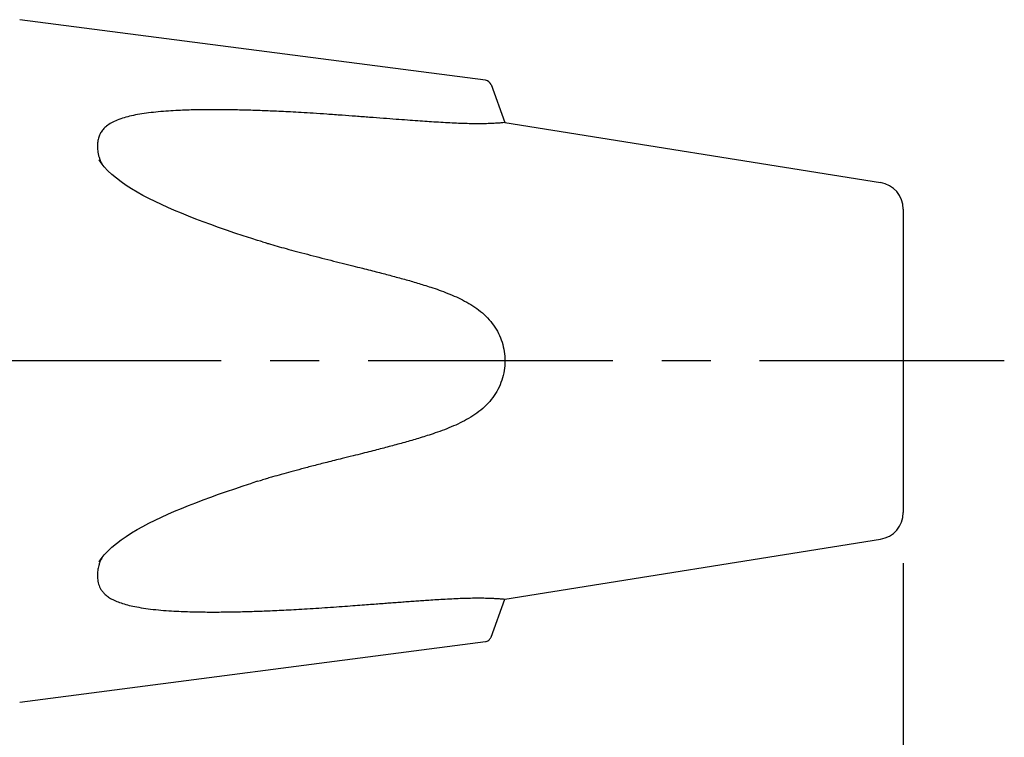
# Model space of a CAD drawing. Units: millimetres. Extents: x 0 to 210, y 0 to 297.
# Drawn here: x 85 to 114, y 231 to 252 of the extents above; entities that cross this region are included whole.
import ezdxf

# ---------------------------------------------------------------- set-up
doc = ezdxf.new("R2010")
doc.units = ezdxf.units.MM
doc.header["$LTSCALE"] = 19.36
doc.linetypes.add('CENTER', pattern=[0.6, 0.375, -0.075, 0.075, -0.075])
doc.layers.get('0').update_dxf_attribs({"linetype": 'CONTINUOUS'})
for name, color, linetype in [('BEZUGSACHSEN', 7, 'CONTINUOUS'), ('RUNDUNGEN', 7, 'CONTINUOUS'), ('ZEICHNUNGSBEMASSUNGEN', 7, 'CONTINUOUS')]:
    doc.layers.add(name, color=color, linetype=linetype)
doc.styles.get("Standard").update_dxf_attribs({"font": 'txt', "width": 0.7})
doc.dimstyles.new('DIMSTYLE_3', dxfattribs={"dimtxt": 3.5, "dimasz": 3.5, "dimexe": 0.18, "dimexo": 0.0625, "dimgap": 0.09, "dimtad": 1, "dimdec": 3, "dimdsep": 46, "dimtxsty": 'STANDARD', "dimblk": '_FILLED', "dimblk1": '_FILLED', "dimblk2": '_FILLED', "dimcen": 0.09, "dimclrt": 5, "dimadec": 0, "dimazin": 0, "dimtp": 0.3, "dimtm": 0.3, "dimtfac": 1, "dimtdec": 3, "dimtofl": 0, "dimtmove": 0, "dimatfit": 3, "dimldrblk": '_FILLED', "dimfxl": 1, "dimtolj": 1, "dimarcsym": 0})

# ---------------------------------------------------------------- blocks, each defined once
blk = doc.blocks.new('_FILLED')
at = {"color": 0, "linetype": 'BYBLOCK'}
blk.add_solid([(0, 0), (-1, 0.125), (-1, -0.125)], dxfattribs=at)
blk = doc.blocks.new('*D2')
at = {"layer": 'ZEICHNUNGSBEMASSUNGEN', "color": 2, "linetype": 'CONTINUOUS'}
for p, q in [((40.016, 240.861), (40.016, 206.065)), ((111.206, 236.361), (111.206, 206.065)), ((40.016, 207.565), (75.611, 207.565)), ((111.206, 207.565), (75.611, 207.565))]:
    blk.add_line(p, q, dxfattribs=at)
at = {"layer": 'ZEICHNUNGSBEMASSUNGEN', "color": 2, "linetype": 'CONTINUOUS', "xscale": 3.5, "yscale": 3.5, "zscale": 3.5, "rotation": 180}
blk.add_blockref('_FILLED', (40.016, 207.565), dxfattribs=at)
at = {"layer": 'ZEICHNUNGSBEMASSUNGEN', "color": 2, "linetype": 'CONTINUOUS', "xscale": 3.5, "yscale": 3.5, "zscale": 3.5}
blk.add_blockref('_FILLED', (111.206, 207.565), dxfattribs=at)
at = {"layer": 'ZEICHNUNGSBEMASSUNGEN', "color": 5, "linetype": 'CONTINUOUS', "insert": (73.947, 211.971), "char_height": 3.5, "width": 29.5, "attachment_point": 2, "line_spacing_factor": 0.9}
blk.add_mtext('\\Q15.0;71.19 [2.73"]', dxfattribs=at)

msp = doc.modelspace()

# ---------------------------------------------------------------- linework, layer by layer
at = {"color": 7, "linetype": 'CONTINUOUS'}
for p, q in [((98.816, 250.6844), (84.9918, 252.4816)), ((92.3472, 245.8465), (92.3719, 245.8394)), ((98.9781, 234.1673), (99.3874, 235.2918)), ((84.9918, 232.2403), (98.816, 234.0374))]:
    msp.add_line(p, q, dxfattribs=at)
for points in [[(92.1971, 245.8903), (92.1346, 245.9086), (92.0518, 245.9341)], [(92.0518, 238.7877), (92.1346, 238.8133), (92.1971, 238.8316)]]:
    msp.add_lwpolyline(points, dxfattribs=at)
for centre, radius, start, end in [((88.3839, 248.716), 1.0834, 200.89764, 201.24509), ((88.3911, 248.7189), 1.0912, 201.24585, 202.22991), ((88.4292, 248.7351), 1.1325, 202.25925, 207.61557), ((105.037, 289.8802), 45.8257, 253.72841, 253.92397), ((105.0289, 194.8693), 45.7969, 106.07587, 106.27155), ((88.3917, 236.0032), 1.0916, 158.79179, 159.21271), ((88.3964, 236.0014), 1.0966, 156.36291, 158.79033), ((88.4367, 235.9832), 1.1409, 152.41281, 156.34022)]:
    msp.add_arc(centre, radius, start, end, dxfattribs=at)
for points, knots in [([(94.5588, 249.6454), (94.4074, 249.6566), (94.122, 249.677), (93.7179, 249.7036), (93.3595, 249.7253), (93.0403, 249.7431), (92.7535, 249.7576), (92.4922, 249.7696), (92.2493, 249.7797), (92.0181, 249.7881), (91.7926, 249.7953), (91.5688, 249.8013), (91.3452, 249.8061), (91.1225, 249.8096), (90.9006, 249.8116), (90.6764, 249.812), (90.4447, 249.8105), (90.2034, 249.8066), (89.952, 249.7999), (89.6852, 249.7894), (89.4014, 249.7732), (89.1086, 249.7496), (88.824, 249.7185), (88.5588, 249.6799), (88.3154, 249.6331), (88.0933, 249.5768), (87.8925, 249.5089), (87.7173, 249.4281), (87.5753, 249.3355), (87.4675, 249.2338), (87.3884, 249.1226), (87.3346, 248.9977), (87.3056, 248.8627), (87.3002, 248.7702), (87.3002, 248.724)], [0, 0, 0, 0, 0.0587442, 0.1106805, 0.1566993, 0.1976419, 0.234368, 0.2678043, 0.2988682, 0.3284297, 0.3573187, 0.3861666, 0.4150442, 0.443848, 0.4723463, 0.500883, 0.5305774, 0.5619957, 0.5942861, 0.6278667, 0.6653044, 0.70425, 0.7415187, 0.7760425, 0.8079023, 0.8373662, 0.8646376, 0.8898278, 0.9118145, 0.9299119, 0.9468348, 0.9642768, 0.9821378, 1, 1, 1, 1]), ([(99.3874, 249.4301), (99.3796, 249.4292), (99.3489, 249.4259), (99.2807, 249.4197), (99.1696, 249.411), (99.0188, 249.4026), (98.8331, 249.3961), (98.6191, 249.3934), (98.385, 249.3953), (98.1383, 249.4018), (97.8824, 249.4121), (97.6185, 249.4255), (97.3493, 249.4414), (97.0759, 249.4593), (96.7923, 249.479), (96.4866, 249.501), (96.1473, 249.5263), (95.7729, 249.5545), (95.372, 249.5848), (94.9641, 249.6155), (94.692, 249.6357), (94.5588, 249.6454)], [0, 0, 0, 0, 0.0048394, 0.0191801, 0.0424249, 0.0739382, 0.1128345, 0.1576212, 0.2066617, 0.2579386, 0.3106694, 0.3654499, 0.4217816, 0.4778598, 0.5353446, 0.5980517, 0.667903, 0.7463111, 0.8308678, 0.9171536, 1, 1, 1, 1]), ([(87.3002, 248.724), (87.3002, 248.6939), (87.3026, 248.6326), (87.3137, 248.54), (87.3332, 248.4461), (87.3545, 248.3761), (87.3687, 248.3375), (87.3717, 248.3296)], [0, 0, 0, 0, 0.2244692, 0.4559092, 0.6936832, 0.9373315, 1, 1, 1, 1]), ([(92.3719, 245.8394), (92.4567, 245.815), (92.6336, 245.7647), (92.9109, 245.6874), (93.2117, 245.6055), (93.5343, 245.5196), (93.8726, 245.4316), (94.216, 245.3443), (94.4454, 245.2873), (94.5588, 245.2595)], [0, 0, 0, 0, 0.116978, 0.2439472, 0.3816736, 0.5302314, 0.686567, 0.8452424, 1, 1, 1, 1]), ([(94.5588, 245.2595), (94.6659, 245.233), (94.8659, 245.1833), (95.1472, 245.1128), (95.3943, 245.0502), (95.6162, 244.9933), (95.8217, 244.9398), (96.0189, 244.8876), (96.2135, 244.8352), (96.4081, 244.7816), (96.6019, 244.7265), (96.7948, 244.6699), (96.9921, 244.6097), (97.2058, 244.5416), (97.4423, 244.4606), (97.6945, 244.3657), (97.9488, 244.2583), (98.1974, 244.1368), (98.4386, 243.9963), (98.6681, 243.8309), (98.8778, 243.6392), (99.0581, 243.4213), (99.2044, 243.1795), (99.3113, 242.9155), (99.3742, 242.6398), (99.3874, 242.4521), (99.3874, 242.3609)], [0, 0, 0, 0, 0.0545928, 0.1018789, 0.1434077, 0.1806553, 0.2151715, 0.248406, 0.2815441, 0.314833, 0.3481993, 0.3811961, 0.4142131, 0.4502213, 0.4920853, 0.5378271, 0.58344, 0.6285657, 0.6745463, 0.7213327, 0.7681659, 0.814647, 0.8607544, 0.9073726, 0.9548905, 1, 1, 1, 1]), ([(99.3874, 242.3609), (99.3874, 242.2655), (99.373, 242.0697), (99.3047, 241.7836), (99.1894, 241.5124), (99.0334, 241.2657), (98.8415, 241.0451), (98.6197, 240.8524), (98.3786, 240.6877), (98.1256, 240.5477), (97.8634, 240.4256), (97.5957, 240.3177), (97.3352, 240.2236), (97.0957, 240.1446), (96.8788, 240.0773), (96.6726, 240.0159), (96.4671, 239.9568), (96.2601, 239.8993), (96.0535, 239.8434), (95.8458, 239.7884), (95.6321, 239.7327), (95.4044, 239.6742), (95.1531, 239.6105), (94.8686, 239.5392), (94.6668, 239.4891), (94.5588, 239.4624)], [0, 0, 0, 0, 0.0472075, 0.096663, 0.144761, 0.1922649, 0.2404274, 0.2888476, 0.3371297, 0.3845631, 0.4317163, 0.4800294, 0.527272, 0.5686432, 0.6047351, 0.6395989, 0.6750096, 0.7105105, 0.7458061, 0.7808816, 0.8167659, 0.8549788, 0.8971774, 0.9449561, 1, 1, 1, 1]), ([(94.5588, 239.4624), (94.4082, 239.4254), (94.1244, 239.3546), (93.7228, 239.2516), (93.3664, 239.1578), (93.0487, 239.0722), (92.7631, 238.9934), (92.5328, 238.9286), (92.3971, 238.8897), (92.3472, 238.8754)], [0, 0, 0, 0, 0.2032419, 0.3834625, 0.5435977, 0.6864401, 0.8148645, 0.9319965, 1, 1, 1, 1]), ([(87.3711, 236.3907), (87.3587, 236.3578), (87.332, 236.2757), (87.3062, 236.1441), (87.3002, 236.0454), (87.3002, 235.9978)], [0, 0, 0, 0, 0.262313, 0.6445617, 1, 1, 1, 1]), ([(87.3002, 235.9978), (87.3002, 235.9682), (87.3024, 235.9094), (87.3135, 235.8225), (87.3331, 235.7386), (87.3622, 235.6581), (87.4028, 235.58), (87.4579, 235.5025), (87.5328, 235.4243), (87.6326, 235.3468), (87.7601, 235.2728), (87.9151, 235.2051), (88.0958, 235.1448), (88.3024, 235.0918), (88.5397, 235.0451), (88.8104, 235.0049), (89.1078, 234.9722), (89.4124, 234.9478), (89.7024, 234.9316), (89.9752, 234.9211), (90.2354, 234.9145), (90.4894, 234.9109), (90.7337, 234.9098), (90.969, 234.9107), (91.1999, 234.9133), (91.4301, 234.9174), (91.6604, 234.9228), (91.8914, 234.9295), (92.1253, 234.9375), (92.3675, 234.9469), (92.6249, 234.9582), (92.9031, 234.9717), (93.2049, 234.9878), (93.529, 235.0066), (93.869, 235.028), (94.2143, 235.0514), (94.4449, 235.068), (94.5588, 235.0764)], [0, 0, 0, 0, 0.0114652, 0.0227496, 0.0338281, 0.0447242, 0.0557977, 0.0677661, 0.0814061, 0.09752, 0.1165073, 0.1382933, 0.1628061, 0.190164, 0.2207315, 0.2563454, 0.2959796, 0.3364617, 0.3745556, 0.4083394, 0.4420795, 0.4752719, 0.5065903, 0.5366165, 0.5662746, 0.5959255, 0.6256853, 0.6554307, 0.6853275, 0.7162254, 0.749173, 0.7850105, 0.8239795, 0.8661185, 0.9105806, 0.9558105, 1, 1, 1, 1]), ([(94.5588, 235.0764), (94.6657, 235.0843), (94.8653, 235.099), (95.1461, 235.12), (95.3929, 235.1386), (95.6144, 235.1553), (95.8195, 235.1708), (96.0162, 235.1857), (96.2102, 235.2002), (96.404, 235.2147), (96.5972, 235.2288), (96.7894, 235.2426), (96.9858, 235.2563), (97.1976, 235.2706), (97.4321, 235.2855), (97.6829, 235.2998), (97.9362, 235.3122), (98.1835, 235.3216), (98.4226, 235.3272), (98.6497, 235.3283), (98.8569, 235.3252), (99.0359, 235.3184), (99.1807, 235.3101), (99.2868, 235.3017), (99.3514, 235.2957), (99.3802, 235.2926), (99.3874, 235.2918)], [0, 0, 0, 0, 0.0664924, 0.1240779, 0.1746282, 0.2199265, 0.2618462, 0.302139, 0.3422335, 0.382445, 0.4226661, 0.4623733, 0.5019241, 0.5447051, 0.5940078, 0.6476237, 0.700431, 0.7512787, 0.8010558, 0.8487276, 0.8920931, 0.9295297, 0.9598107, 0.9820139, 0.9955042, 1, 1, 1, 1])]:
    msp.add_open_spline(points, degree=3, knots=knots, dxfattribs=at)
at = {"layer": 'BEZUGSACHSEN', "color": 7, "linetype": 'CONTINUOUS'}
for p, q in [((99.3874, 249.4301), (110.5322, 247.6509)), ((111.2061, 246.8609), (111.2061, 237.8609)), ((99.3874, 235.2918), (110.5322, 237.0709))]:
    msp.add_line(p, q, dxfattribs=at)
at = {"layer": 'BEZUGSACHSEN', "color": 7, "linetype": 'CENTER'}
msp.add_line((114.2061, 242.3609), (38.1092, 242.3609), dxfattribs=at)
at = {"layer": 'BEZUGSACHSEN', "color": 7, "linetype": 'CONTINUOUS'}
for centre, start, end in [((110.4061, 246.8609), 0, 80.9298), ((110.4061, 237.8609), 279.0702, 360)]:
    msp.add_arc(centre, 0.8, start, end, dxfattribs=at)
at = {"layer": 'RUNDUNGEN', "color": 7, "linetype": 'CONTINUOUS'}
for p, q in [((98.9781, 250.5545), (99.3874, 249.4301)), ((87.3462, 248.3199), (87.3499, 248.3142)), ((92.0518, 238.7877), (91.8783, 238.7326)), ((87.3499, 236.4076), (87.3454, 236.4008))]:
    msp.add_line(p, q, dxfattribs=at)
for points in [[(92.0518, 245.9341), (91.8783, 245.9892), (91.6238, 246.0715), (91.3756, 246.1536), (91.1324, 246.236), (90.8946, 246.3187), (90.6624, 246.4017), (90.4358, 246.4851), (90.215, 246.5688), (89.9998, 246.6529), (89.7904, 246.7375), (89.5866, 246.8228), (89.3883, 246.9091), (89.1954, 246.9969), (89.0076, 247.0863), (88.825, 247.1775), (88.6476, 247.2709), (88.4759, 247.3667), (88.3105, 247.4652), (88.1521, 247.5666), (88.0015, 247.6712), (87.8599, 247.7788), (87.7284, 247.8893), (87.6083, 248.0022), (87.5009, 248.1171), (87.4074, 248.2326), (87.3463, 248.3197)], [(87.3455, 236.4009), (87.4074, 236.4893), (87.5009, 236.6048), (87.6083, 236.7196), (87.7284, 236.8326), (87.8599, 236.9431), (88.0015, 237.0507), (88.1521, 237.1552), (88.3105, 237.2567), (88.4759, 237.3552), (88.6475, 237.451), (88.8249, 237.5443), (89.0076, 237.6356), (89.1953, 237.725), (89.3883, 237.8127), (89.5866, 237.8991), (89.7904, 237.9844), (89.9998, 238.0689), (90.2149, 238.1531), (90.4358, 238.2368), (90.6624, 238.3202), (90.8947, 238.4032), (91.1324, 238.4858), (91.3756, 238.5682), (91.6239, 238.6503), (91.8783, 238.7326)], [(98.816, 234.0374), (98.833, 234.0404), (98.859, 234.048), (98.8837, 234.059), (98.9067, 234.0732), (98.9276, 234.0904), (98.946, 234.1103), (98.9615, 234.1325), (98.9739, 234.1566), (98.9781, 234.1673)]]:
    msp.add_lwpolyline(points, dxfattribs=at)
msp.add_arc((98.7902, 250.4861), 0.2, 19.99989, 82.59302, dxfattribs=at)

# ---------------------------------------------------------------- dimensions: what is measured, and where the dimension line sits
at = {"layer": 'ZEICHNUNGSBEMASSUNGEN', "color": 2, "linetype": 'CONTINUOUS'}
dim = msp.add_linear_dim(base=(40.0161, 207.5652), p1=(111.2061, 236.3609), p2=(40.0161, 240.8609), angle=180, text='<> [2.73"]', dimstyle='DIMSTYLE_3', dxfattribs=at)
dim.commit()
dim.dimension.update_dxf_attribs({"geometry": '*D2', "text_midpoint": (66.5721, 210.221), "dimtype": 160})

doc.saveas('drawing.dxf')
